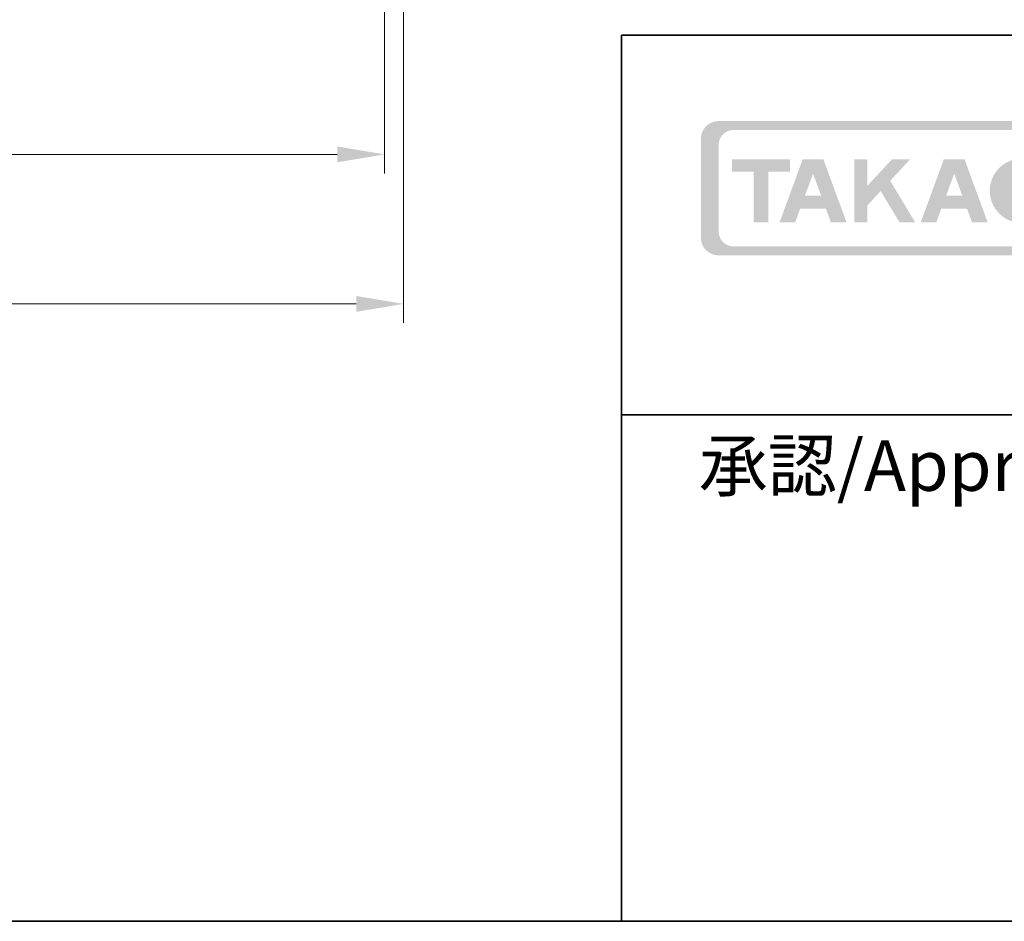
# Model space of a CAD drawing. Units: millimetres. Extents: x 31 to 6327, y 5 to 1129.
# Drawn here: x 1959 to 2115, y 5 to 147 of the extents above; entities that cross this region are included whole.
import ezdxf
from ezdxf.enums import TextEntityAlignment as Align

# ---------------------------------------------------------------- set-up
doc = ezdxf.new("R2010")
doc.units = ezdxf.units.MM
for name, color, linetype, lineweight in [('Border (ISO)', 7, 'Continuous', 35), ('Dimension (ISO)', 7, 'Continuous', 18), ('Hatch (ISO)', 1, 'Continuous', 18), ('Title (ISO)', 7, 'Continuous', 35)]:
    doc.layers.add(name, color=color, linetype=linetype, lineweight=lineweight)
doc.styles.add('Note Text (TK)', font='txt')
doc.styles.add('文字スタイル67', font='arial.ttf')
doc.dimstyles.new('Default - Method 1b (TK)', dxfattribs={"dimscale": 3, "dimtxt": 2.5, "dimasz": 2.5, "dimexe": 1, "dimexo": 1.5, "dimgap": 1, "dimtad": 1, "dimtoh": 1, "dimrnd": 1e-08, "dimdsep": 46, "dimtxsty": 'Note Text (TK)', "dimcen": 0.09, "dimdle": 5, "dimclrd": 100, "dimclre": 100, "dimclrt": 7, "dimadec": 1, "dimazin": 1, "dimtfac": 1, "dimtmove": 0, "dimatfit": 3, "dimfxl": 1, "dimtolj": 1, "dimlwd": -1, "dimlwe": -1, "dimarcsym": 0})

# ---------------------------------------------------------------- blocks, each defined once
blk = doc.blocks.new('図面枠 tk図枠')
at = {"layer": 'Border (ISO)'}
blk.add_line((14.5, 8), (405.5, 8), dxfattribs=at)
blk = doc.blocks.new('表題欄 tk表題欄')
at = {"layer": 'Hatch (ISO)'}
h = blk.add_hatch(color=256, dxfattribs=at)
edge = h.paths.add_edge_path(flags=0)
edge.add_arc((95.575, 236.299), 0.596, 270, 360)
edge.add_line((96.171, 236.299), (96.171, 239.711))
edge.add_arc((95.575, 239.711), 0.596, 0, 90)
edge.add_line((95.575, 240.307), (79.137, 240.307))
edge.add_arc((79.137, 239.711), 0.596, 90, 180)
edge.add_line((78.541, 239.711), (78.541, 236.299))
edge.add_arc((79.137, 236.299), 0.596, 180, 270)
edge.add_line((79.137, 235.703), (95.575, 235.703))
edge = h.paths.add_edge_path()
edge.add_line((77.839, 239.956), (77.839, 236.054))
edge.add_arc((78.541, 236.054), 0.702, 180, 270)
edge.add_line((78.541, 235.352), (96.171, 235.352))
edge.add_arc((96.171, 236.054), 0.702, 270, 360)
edge.add_line((96.873, 236.054), (96.873, 239.956))
edge.add_arc((96.171, 239.956), 0.702, 0, 90)
edge.add_line((96.171, 240.658), (78.541, 240.658))
edge.add_arc((78.541, 239.956), 0.702, 90, 180)
for points in [[(79.072, 239.148), (79.072, 238.658), (79.921, 238.658), (79.921, 236.658), (80.508, 236.658), (80.508, 238.658), (81.357, 238.658), (81.357, 239.148)], [(85.684, 236.658), (84.943, 237.892), (84.418, 237.325), (84.418, 236.658), (83.896, 236.658), (83.896, 239.148), (84.418, 239.148), (84.418, 238.099), (85.389, 239.148), (86.107, 239.148), (85.319, 238.297), (86.303, 236.658)]]:
    blk.add_hatch(color=256, dxfattribs=at).paths.add_polyline_path(points)
h = blk.add_hatch(color=256, dxfattribs=at)
h.paths.add_polyline_path([(82.59, 237.711), (81.952, 237.711), (82.271, 238.579)], flags=0)
h.paths.add_polyline_path([(82.779, 237.197), (81.764, 237.197), (81.566, 236.658), (80.949, 236.658), (81.863, 239.148), (82.679, 239.148), (83.594, 236.658), (82.977, 236.658)])
h = blk.add_hatch(color=256, dxfattribs=at)
h.paths.add_polyline_path([(87.527, 237.711), (88.165, 237.711), (87.846, 238.579)], flags=0)
h.paths.add_polyline_path([(87.14, 236.658), (87.338, 237.197), (88.354, 237.197), (88.551, 236.658), (89.168, 236.658), (88.254, 239.148), (87.438, 239.148), (86.524, 236.658)])
h = blk.add_hatch(color=256, dxfattribs=at)
edge = h.paths.add_edge_path()
edge.add_arc((90.523, 237.903), 1.273, 38.5505, 336.582)
edge.add_line((91.691, 237.397), (91.173, 237.622))
edge.add_ellipse((90.523, 237.903), major_axis=(0, -0.8), ratio=0.867347, start_angle=128.5505, end_angle=426.582, ccw=False)
edge.add_line((91.094, 238.358), (91.519, 238.696))
at = {"layer": 'Title (ISO)'}
for p, q in [((74.709, 244.053), (255.709, 244.053)), ((74.709, 209.053), (74.709, 244.053)), ((74.709, 229.053), (230.709, 229.053)), ((255.709, 209.053), (74.709, 209.053))]:
    blk.add_line(p, q, dxfattribs=at)
at = {"layer": 'Title (ISO)', "color": 1, "insert": (87.209, 227.053), "char_height": 2, "attachment_point": 5, "line_spacing_factor": 1.5, "style": 'Note Text (TK)'}
blk.add_mtext('\\fＭＳ Ｐゴシック|b0|i0;\\H2.0000;承認/Approved', dxfattribs=at)
at = {"layer": 'Title (ISO)', "color": 7}
for tag, p, height, style in [('<品名>_001', (157.496, 235.639), 2.5, 'Note Text (TK)'), ('<Title>_001', (157.709, 230.552), 2, '文字スタイル67'), ('<尺度>_001', (240.382, 222.303), 2.5, 'Note Text (TK)'), ('<ページ_No.>_001', (237.949, 213.303), 2.5, 'Note Text (TK)'), ('<総ページ数>_001', (246.8, 213.303), 2.5, 'Note Text (TK)'), ('作成日_001', (175.639, 211.281), 2.5, 'Note Text (TK)')]:
    blk.add_attdef(tag, p, '', height=height, dxfattribs=dict(at, style=style))
at = {"layer": 'Title (ISO)', "color": 7, "style": 'Note Text (TK)'}
blk.add_attdef('<承認>', text='', height=2.5, dxfattribs=at).set_placement((87.209, 217.053), align=Align.MIDDLE_CENTER)
blk = doc.blocks.new('*D43')
at = {"layer": 'Defpoints', "color": 0}
for p in [(1792.62, 205.33), (2016.62, 205.33), (2016.62, 126.03)]:
    blk.add_point(p, dxfattribs=at)
at = {"layer": 'Dimension (ISO)', "color": 100}
for p, q in [((1792.62, 200.83), (1792.62, 123.03)), ((2016.62, 200.83), (2016.62, 123.03)), ((1800.12, 126.03), (2009.12, 126.03))]:
    blk.add_line(p, q, dxfattribs=at)
for points in [[(1800.12, 127.28), (1800.12, 124.78), (1792.62, 126.03)], [(2009.12, 127.28), (2009.12, 124.78), (2016.62, 126.03)]]:
    blk.add_solid(points, dxfattribs=at)
at = {"layer": 'Dimension (ISO)', "color": 7, "insert": (1896.89, 132.78), "char_height": 7.5, "attachment_point": 4, "style": 'Note Text (TK)'}
blk.add_mtext('\\A1;224', dxfattribs=at)
blk = doc.blocks.new('*D44')
at = {"layer": 'Defpoints', "color": 0}
for p in [(1789.62, 199.73), (2019.62, 199.73), (2019.62, 102.41)]:
    blk.add_point(p, dxfattribs=at)
at = {"layer": 'Dimension (ISO)', "color": 100}
for p, q in [((1789.62, 195.23), (1789.62, 99.41)), ((2019.62, 195.23), (2019.62, 99.41)), ((1797.12, 102.41), (2012.12, 102.41))]:
    blk.add_line(p, q, dxfattribs=at)
for points in [[(1797.12, 103.66), (1797.12, 101.16), (1789.62, 102.41)], [(2012.12, 103.66), (2012.12, 101.16), (2019.62, 102.41)]]:
    blk.add_solid(points, dxfattribs=at)
at = {"layer": 'Dimension (ISO)', "color": 7, "insert": (1895.72, 109.16), "char_height": 7.5, "attachment_point": 4, "style": 'Note Text (TK)'}
blk.add_mtext('\\A1;230', dxfattribs=at)

msp = doc.modelspace()

# ---------------------------------------------------------------- block references
at = {"xscale": 4, "yscale": 4, "zscale": 4}
for name, p in [('図面枠 tk図枠', (1156.0567, -27.1226)), ('表題欄 tk表題欄', (1755.2214, -831.3336))]:
    msp.add_blockref(name, p, dxfattribs=at)

# ---------------------------------------------------------------- dimensions: what is measured, and where the dimension line sits
at = {"layer": 'Dimension (ISO)', "color": 100}
for base, p1, p2, override, picture, middle in [((2016.6234, 126.0318), (1792.6234, 205.3312), (2016.6234, 205.3312), {"dimtoh": 0, "dimdec": 2, "dimtp": 0, "dimtm": 0, "dimtdec": 2, "dimtofl": 0, "dimatfit": 1}, '*D43', (1904.6234, 126.0318)), ((2019.6234, 102.4075), (1789.6234, 199.7312), (2019.6234, 199.7312), {"dimtoh": 0, "dimtofl": 0, "dimatfit": 1}, '*D44', (1903.4323, 102.4075))]:
    dim = msp.add_linear_dim(base=base, p1=p1, p2=p2, angle=180, dimstyle='Default - Method 1b (TK)', override=override, dxfattribs=at)
    dim.commit()
    dim.dimension.update_dxf_attribs({"geometry": picture, "text_midpoint": middle, "dimtype": 160})

doc.saveas('drawing.dxf')
